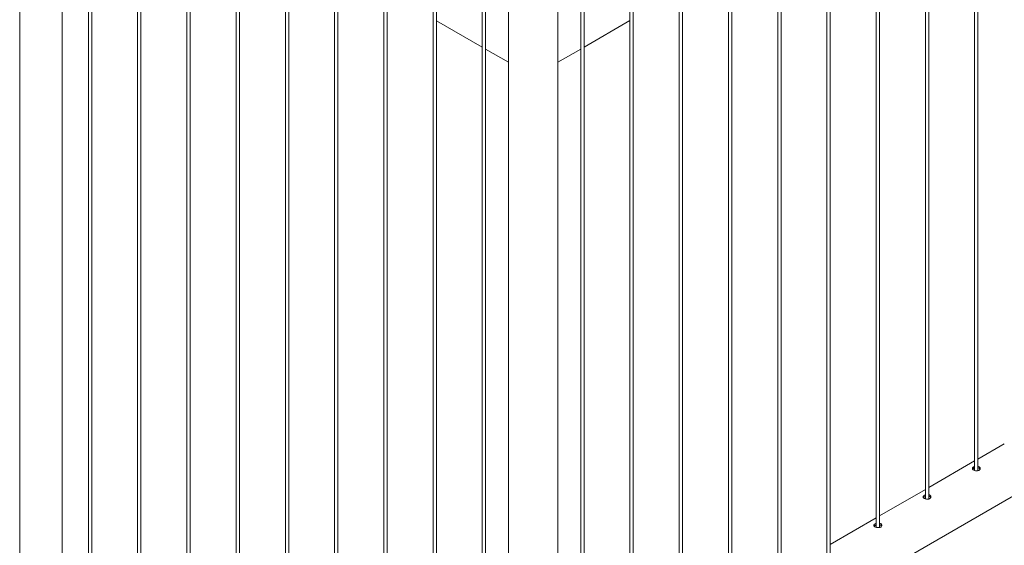
# Paper-space layout 'Sheet2' of a CAD drawing. Units: millimetres. Extents: x 0 to 42, y 0 to 29.8.
# Drawn here: x 31.4 to 33.2, y 15.7 to 16.6 of the extents above; entities that cross this region are included whole.
import ezdxf

# ---------------------------------------------------------------- set-up
doc = ezdxf.new("R2010")
doc.units = ezdxf.units.MM

psp = doc.layouts.new('Sheet2')

# ---------------------------------------------------------------- linework, layer by layer
at = {"color": 7, "linetype": 'Continuous', "lineweight": 0}
for p, q in [((33.1285, 18.0237), (33.1285, 15.8042)), ((33.1345, 15.8039), (33.1345, 18.0271)), ((33.0401, 17.9726), (33.0401, 15.7532)), ((33.0461, 15.7529), (33.0461, 17.9761)), ((32.9518, 17.9216), (32.9518, 15.7022)), ((32.9578, 15.7018), (32.9578, 17.9251)), ((32.8694, 15.6508), (32.8694, 17.8741)), ((32.8634, 17.8706), (32.8634, 15.6512)), ((32.775, 17.8196), (32.775, 15.6001)), ((32.781, 15.5998), (32.781, 17.823)), ((32.6866, 17.7685), (32.6866, 15.5491)), ((32.6926, 15.5488), (32.6926, 17.772)), ((32.5982, 17.7175), (32.5982, 15.4981)), ((32.6042, 15.4977), (32.6042, 17.721)), ((32.5098, 17.6665), (32.5098, 15.4471)), ((32.5158, 15.4467), (32.5158, 17.67)), ((32.4214, 17.6155), (32.4214, 15.396)), ((32.4274, 15.3957), (32.4274, 17.6189)), ((32.3805, 15.3381), (32.3805, 17.5918)), ((32.2916, 17.5405), (32.2916, 15.3381)), ((32.2447, 17.5134), (32.2447, 15.294)), ((32.2507, 15.2936), (32.2507, 17.5169)), ((32.1623, 15.2426), (32.1623, 17.4658)), ((32.1563, 17.4624), (32.1563, 15.243)), ((32.0739, 15.1916), (32.0739, 17.4148)), ((32.0679, 17.4114), (32.0679, 15.1919)), ((31.9795, 17.3603), (31.9795, 15.1409)), ((31.9855, 15.1406), (31.9855, 17.3638)), ((31.8911, 17.3093), (31.8911, 15.0899)), ((31.8971, 15.0895), (31.8971, 17.3128)), ((31.8027, 17.2583), (31.8027, 15.0389)), ((31.8087, 15.0385), (31.8087, 17.2617)), ((31.7143, 17.2073), (31.7143, 14.9878)), ((31.7203, 14.9875), (31.7203, 17.2107)), ((31.6259, 17.1562), (31.6259, 14.9368)), ((31.6319, 14.9365), (31.6319, 17.1597)), ((31.5375, 17.1052), (31.5375, 14.8858)), ((31.5435, 14.8854), (31.5435, 17.1087)), ((31.4902, 14.831), (31.4902, 17.0766)), ((31.4141, 17.0339), (31.4141, 14.831)), ((32.1623, 16.6111), (32.2447, 16.5635)), ((32.4274, 16.5636), (32.5098, 16.6112)), ((32.2507, 16.5601), (32.2916, 16.5364)), ((32.3805, 16.5365), (32.4214, 16.5602)), ((32.3805, 15.2867), (34.1038, 16.2816)), ((33.1819, 15.852), (33.1345, 15.8247)), ((33.1285, 15.8212), (33.0461, 15.7737)), ((33.0401, 15.7702), (32.9578, 15.7226)), ((32.9518, 15.7192), (32.8694, 15.6716))]:
    psp.add_line(p, q, dxfattribs=at)
for points, knots in [([(33.1266, 15.8103), (33.126, 15.81), (33.125, 15.8093), (33.1244, 15.8081), (33.1245, 15.8069), (33.1254, 15.8057), (33.127, 15.8047), (33.1291, 15.8039), (33.1315, 15.8036), (33.1339, 15.8036), (33.136, 15.8042), (33.1376, 15.8052), (33.1385, 15.8066), (33.1387, 15.8082), (33.138, 15.8097), (33.1366, 15.8108), (33.1354, 15.8114), (33.1346, 15.8115), (33.1345, 15.8115)], [0, 0, 0, 0, 0.066142, 0.132267, 0.198913, 0.265914, 0.332341, 0.398203, 0.464328, 0.531176, 0.598088, 0.664271, 0.730087, 0.796451, 0.863431, 0.930149, 0.996123, 1, 1, 1, 1]), ([(33.1266, 15.8077), (33.126, 15.8074), (33.1253, 15.807), (33.1251, 15.8065), (33.1251, 15.8064)], [0, 0, 0, 0, 0.824543, 1, 1, 1, 1]), ([(33.1285, 15.8112), (33.1283, 15.8111), (33.1275, 15.8109), (33.127, 15.8106), (33.1266, 15.8103)], [0, 0, 0, 0, 0.302711, 1, 1, 1, 1]), ([(33.1285, 15.8085), (33.1283, 15.8085), (33.1276, 15.8083), (33.127, 15.8079), (33.1266, 15.8077)], [0, 0, 0, 0, 0.2904235, 1, 1, 1, 1]), ([(33.1382, 15.8063), (33.1381, 15.8066), (33.1379, 15.8073), (33.1366, 15.8082), (33.1354, 15.8088), (33.1346, 15.8089), (33.1345, 15.8089)], [0, 0, 0, 0, 0.171466, 0.574499, 0.972399, 1, 1, 1, 1]), ([(33.0382, 15.7593), (33.0377, 15.759), (33.0367, 15.7583), (33.036, 15.7571), (33.0361, 15.7559), (33.0371, 15.7547), (33.0387, 15.7537), (33.0407, 15.7529), (33.0431, 15.7525), (33.0455, 15.7526), (33.0476, 15.7532), (33.0492, 15.7542), (33.0501, 15.7556), (33.0503, 15.7571), (33.0497, 15.7586), (33.0483, 15.7598), (33.047, 15.7604), (33.0462, 15.7605), (33.0461, 15.7605)], [0, 0, 0, 0, 0.066142, 0.132267, 0.198913, 0.265914, 0.332341, 0.398203, 0.464328, 0.531176, 0.598088, 0.664271, 0.730087, 0.796451, 0.863431, 0.930149, 0.996123, 1, 1, 1, 1]), ([(33.0382, 15.7567), (33.0376, 15.7563), (33.0369, 15.7559), (33.0367, 15.7555), (33.0367, 15.7554)], [0, 0, 0, 0, 0.824543, 1, 1, 1, 1]), ([(33.0401, 15.7601), (33.0399, 15.7601), (33.0392, 15.7599), (33.0386, 15.7595), (33.0382, 15.7593)], [0, 0, 0, 0, 0.302711, 1, 1, 1, 1]), ([(33.0401, 15.7575), (33.0399, 15.7574), (33.0392, 15.7572), (33.0386, 15.7569), (33.0382, 15.7567)], [0, 0, 0, 0, 0.2904235, 1, 1, 1, 1]), ([(33.0498, 15.7553), (33.0497, 15.7555), (33.0495, 15.7562), (33.0482, 15.7572), (33.047, 15.7578), (33.0462, 15.7579), (33.0461, 15.7579)], [0, 0, 0, 0, 0.171466, 0.574499, 0.972399, 1, 1, 1, 1]), ([(32.9498, 15.7083), (32.9493, 15.7079), (32.9483, 15.7073), (32.9476, 15.7061), (32.9477, 15.7048), (32.9487, 15.7037), (32.9503, 15.7026), (32.9524, 15.7019), (32.9547, 15.7015), (32.9571, 15.7016), (32.9592, 15.7021), (32.9608, 15.7032), (32.9617, 15.7046), (32.9619, 15.7061), (32.9613, 15.7076), (32.9599, 15.7088), (32.9586, 15.7094), (32.9578, 15.7095), (32.9578, 15.7095)], [0, 0, 0, 0, 0.066142, 0.132267, 0.198913, 0.265914, 0.332341, 0.398203, 0.464328, 0.531176, 0.598088, 0.664271, 0.730087, 0.796451, 0.863431, 0.930149, 0.996123, 1, 1, 1, 1]), ([(32.9498, 15.7056), (32.9492, 15.7053), (32.9486, 15.7049), (32.9483, 15.7044), (32.9483, 15.7043)], [0, 0, 0, 0, 0.824543, 1, 1, 1, 1]), ([(32.9518, 15.7091), (32.9515, 15.709), (32.9508, 15.7088), (32.9502, 15.7085), (32.9498, 15.7083)], [0, 0, 0, 0, 0.302711, 1, 1, 1, 1]), ([(32.9518, 15.7065), (32.9515, 15.7064), (32.9508, 15.7062), (32.9502, 15.7059), (32.9498, 15.7056)], [0, 0, 0, 0, 0.2904235, 1, 1, 1, 1]), ([(32.9614, 15.7043), (32.9613, 15.7045), (32.9611, 15.7052), (32.9599, 15.7061), (32.9586, 15.7068), (32.9578, 15.7069), (32.9578, 15.7069)], [0, 0, 0, 0, 0.171466, 0.574499, 0.972399, 1, 1, 1, 1])]:
    psp.add_open_spline(points, degree=3, knots=knots, dxfattribs=at)

doc.saveas('drawing.dxf')
